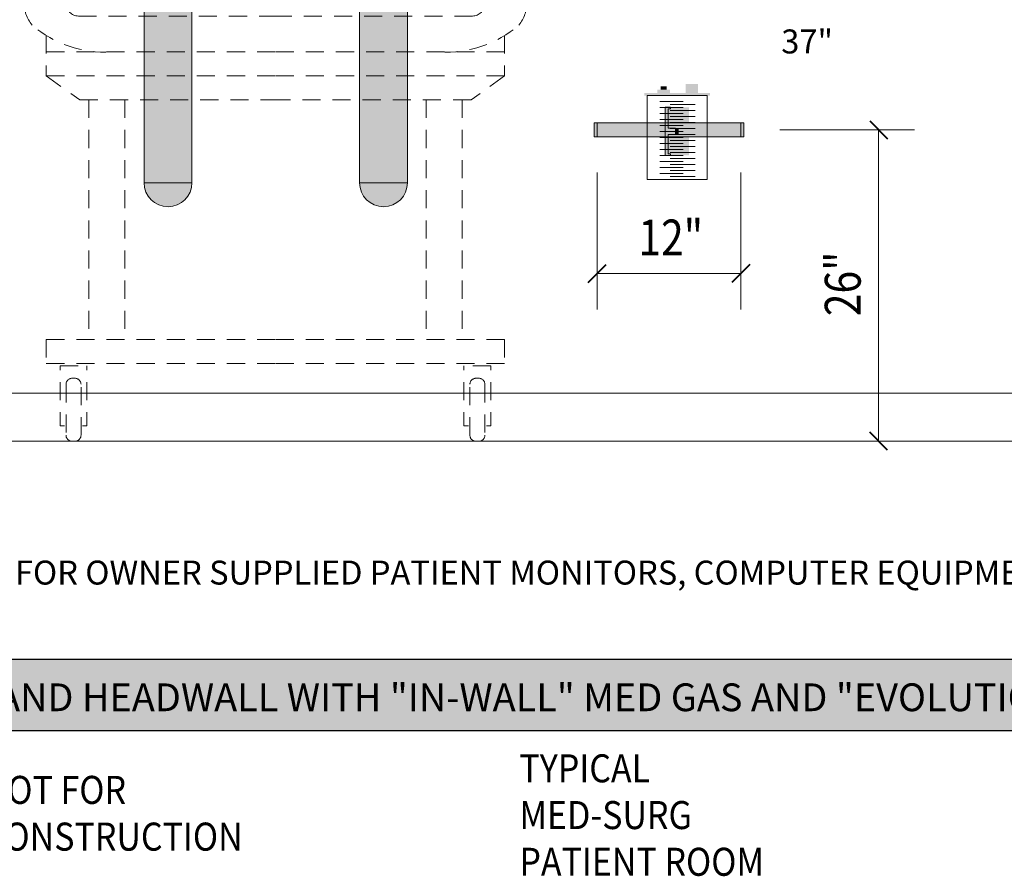
# Model space of a CAD drawing. Units: inches. Extents: x -490 to 695, y -500 to -254.
# Drawn here: x 230 to 312, y -475 to -403 of the extents above; entities that cross this region are included whole.
import ezdxf
from ezdxf.enums import TextEntityAlignment as Align

# ---------------------------------------------------------------- set-up
doc = ezdxf.new("R2010")
doc.units = ezdxf.units.IN
doc.header["$MEASUREMENT"] = 0
doc.linetypes.add('DGN Style 2', pattern=[2.51571, 1.509426, -1.006284])
doc.layers.get('Defpoints').update_dxf_attribs({"lineweight": 0})
for name, color, linetype, lineweight in [('Furniture', 230, 'Continuous', 0), ('G-ANNO-DIMS', 7, 'Continuous', 0), ('Level 2', 7, 'Continuous', 0), ('Level 3', 7, 'Continuous', 0), ('PALADIN RAIL', 96, 'Continuous', 13), ('PALADIN_EQUIPMENT', 5, 'Continuous', 0), ('TEXT', 6, 'Continuous', 0), ('Walls', 253, 'Continuous', 0)]:
    doc.layers.add(name, color=color, linetype=linetype, lineweight=lineweight)
doc.styles.add('Arch Dimension Text', font='arial.ttf', dxfattribs={"height": 0.125})
doc.styles.add('Style-Arial', font='txt')
doc.dimstyles.new('Typical', dxfattribs={"dimtxt": 3, "dimasz": 1.5, "dimexe": 3, "dimexo": 3, "dimgap": 1.5, "dimtad": 1, "dimdec": 3, "dimzin": 11, "dimdsep": 46, "dimlunit": 5, "dimtxsty": 'Style-Arial', "dimblk": 'OBLIQUE', "dimcen": 0.09, "dimclrd": 251, "dimclre": 251, "dimazin": 3, "dimtfac": 1, "dimtdec": 3, "dimtofl": 0, "dimtmove": 1, "dimatfit": 3, "dimldrblk": 'TerminatorOpen', "dimfxl": 1, "dimtzin": 11, "dimlwd": 0, "dimlwe": 0, "dimarcsym": 0})

# ---------------------------------------------------------------- blocks, each defined once
blk = doc.blocks.new("0_1' RAIL")
at = {"layer": 'PALADIN RAIL', "linetype": 'Continuous', "lineweight": 13}
for color, points in [(9, [(-6.25, -0.575), (-6.25, 0.575), (-6, 0.575), (-6, -0.575)]), (5, [(-6, -0.575), (-6, 0.575), (6, 0.575), (6, -0.575)]), (9, [(6, -0.575), (6, 0.575), (6.25, 0.575), (6.25, -0.575)])]:
    blk.add_hatch(color=color, dxfattribs=at).paths.add_polyline_path(points)
at = {"layer": 'PALADIN RAIL', "color": 250, "linetype": 'Continuous', "lineweight": 13, "flags": 128}
for points in [[(-6.25, 0.575), (-6, 0.575), (-6, -0.575), (-6.25, -0.575)], [(-6, 0.575), (6, 0.575), (6, -0.575), (-6, -0.575)], [(6, 0.575), (6.25, 0.575), (6.25, -0.575), (6, -0.575)]]:
    blk.add_lwpolyline(points, close=True, dxfattribs=at)
blk = doc.blocks.new('*U112')
at = {"layer": 'PALADIN_EQUIPMENT', "linetype": 'Continuous', "lineweight": 13, "extrusion": (0, 0, -1)}
for points in [[(0.562, -2.011), (0.562, -1.886), (0.75, -1.886), (0.75, -0.261), (0.125, -0.261), (0.125, 0.262), (0.75, 0.262), (0.75, 1.887), (0.571, 1.887), (0.571, 2.012), (1, 2.012), (1, -2.011)], [(-1, -2.011), (-1, 2.012), (-0.563, 2.012), (-0.563, 1.887), (-0.572, 1.887), (-0.75, 1.887), (-0.75, 0.262), (-0.125, 0.262), (-0.125, -0.261), (-0.75, -0.261), (-0.75, -1.886), (-0.563, -1.886), (-0.563, -2.011)]]:
    blk.add_hatch(color=250, dxfattribs=at).paths.add_polyline_path(points)
at = {"layer": 'PALADIN_EQUIPMENT', "color": 250, "linetype": 'Continuous', "lineweight": 13, "extrusion": (0, 0, -1), "flags": 128}
blk.add_lwpolyline([(-0.563, -2.011), (-1, -2.011), (-1, 2.012), (-0.563, 2.012), (-0.563, 1.887), (-0.572, 1.887), (-0.75, 1.887), (-0.75, 0.262), (-0.125, 0.262), (-0.125, -0.261), (-0.75, -0.261), (-0.75, -1.886), (-0.563, -1.886)], close=True, dxfattribs=at)
at = {"layer": 'PALADIN_EQUIPMENT', "color": 253, "linetype": 'Continuous', "lineweight": 13}
for points in [[(-0.75, 1.887), (0.75, 1.887), (-0.75, 0.262), (0.75, 0.262)], [(-0.125, 0.262), (0.125, 0.262), (-0.125, -0.261), (0.125, -0.261)], [(-0.75, -0.261), (0.75, -0.261), (-0.75, -1.886), (0.75, -1.886)]]:
    blk.add_solid(points, dxfattribs=at)
at = {"layer": 'PALADIN_EQUIPMENT', "color": 9, "linetype": 'Continuous', "lineweight": 13}
for points in [[(-0.571, 2.012), (0.563, 2.012), (-0.571, 1.887), (0.563, 1.887)], [(-0.562, -1.886), (0.563, -1.886), (-0.562, -2.014), (0.563, -2.014)]]:
    blk.add_solid(points, dxfattribs=at)
blk = doc.blocks.new('*U113')
at = {"layer": 'PALADIN_EQUIPMENT', "color": 9, "linetype": 'Continuous', "lineweight": 13}
for p, q in [((-0.509, 2.525), (1.453, 2.525)), ((-1.509, 2.275), (0.578, 2.275)), ((-1.509, 1.775), (0.578, 1.775)), ((-0.509, 2.025), (1.453, 2.025)), ((-1.509, 1.275), (0.578, 1.275)), ((-0.509, 1.525), (1.453, 1.525)), ((-0.509, 1.025), (1.453, 1.025)), ((-1.509, 0.775), (0.578, 0.775)), ((-1.509, 0.275), (0.578, 0.275)), ((-0.509, 0.525), (1.453, 0.525)), ((-0.509, 0.025), (1.453, 0.025)), ((-1.509, -0.225), (0.578, -0.225)), ((-1.509, -0.725), (0.578, -0.725)), ((-0.509, -0.475), (1.453, -0.475)), ((-1.509, -1.225), (0.578, -1.225)), ((-0.509, -0.975), (1.453, -0.975)), ((-0.509, -1.475), (1.453, -1.475)), ((-1.509, -1.725), (0.578, -1.725)), ((-1.509, -2.225), (0.578, -2.225)), ((-0.509, -1.975), (1.453, -1.975)), ((-1.509, -2.725), (0.578, -2.725)), ((-1.509, -3.225), (0.578, -3.225)), ((-0.509, -2.475), (1.453, -2.475)), ((-0.509, -2.975), (1.453, -2.975)), ((-1.509, -3.725), (0.578, -3.725)), ((-0.509, -3.475), (1.453, -3.475))]:
    blk.add_line(p, q, dxfattribs=at)
at = {"layer": 'PALADIN_EQUIPMENT', "color": 9, "linetype": 'Continuous', "lineweight": 13, "extrusion": (0, 0, -1), "flags": 128}
blk.add_lwpolyline([(2.5, 3.025), (-2.5, 3.025), (-2.5, -3.975), (2.5, -3.975)], close=True, dxfattribs=at)
at = {"layer": 'PALADIN_EQUIPMENT', "color": 5, "linetype": 'Continuous', "lineweight": 13, "extrusion": (0, 0, -1)}
for points in [[(1.738, 3.233), (0.706, 3.233), (1.738, 3.976), (0.706, 3.976)], [(-0.585, 3.233), (-1.656, 3.233), (-0.585, 3.504), (-1.656, 3.504)], [(-0.865, 3.504), (-1.377, 3.504), (-0.865, 3.792), (-1.377, 3.792)], [(2.75, 3.025), (-2.75, 3.025), (2.75, 3.233), (-2.75, 3.233)]]:
    blk.add_solid(points, dxfattribs=at)
blk = doc.blocks.new('*U111')
at = {"layer": 'PALADIN_EQUIPMENT', "color": 5, "linetype": 'Continuous', "lineweight": 13}
blk.add_blockref('*U113', (0.002, 0.001), dxfattribs=at)
at = {"layer": 'PALADIN_EQUIPMENT', "color": 253, "linetype": 'Continuous', "lineweight": 13}
blk.add_blockref('*U112', (0.006, 0.035), dxfattribs=at)
blk = doc.blocks.new('VACUUM BOTTLE')
at = {"layer": 'PALADIN_EQUIPMENT', "color": 253, "linetype": 'Continuous', "lineweight": 13}
blk.add_blockref('*U111', (0.024, -0.016), dxfattribs=at)
blk = doc.blocks.new('BED BUMPER_2 VERTICAL_FOR RAIL')
at = {"layer": 'PALADIN_EQUIPMENT', "linetype": 'Continuous', "lineweight": 13}
for points in [[(-1.997, 1.457, -1), (2.003, 1.457), (2.003, -22.543, -1), (-1.997, -22.543)], [(16.003, 1.457, -1), (20.003, 1.457), (20.003, -22.543, -1), (16.003, -22.543)]]:
    blk.add_hatch(color=254, dxfattribs=at).paths.add_polyline_path(points)
at = {"layer": 'PALADIN_EQUIPMENT', "color": 250, "linetype": 'Continuous', "lineweight": 13}
for p, q in [((-1.997, 1.457), (2.003, 1.457)), ((16.003, 1.457), (20.003, 1.457)), ((-1.997, -22.543), (2.003, -22.543)), ((16.003, -22.543), (20.003, -22.543))]:
    blk.add_line(p, q, dxfattribs=at)
at = {"layer": 'PALADIN_EQUIPMENT', "color": 250, "linetype": 'Continuous', "lineweight": 13, "flags": 128}
for points in [[(-1.997, 1.457, -1), (2.003, 1.457), (2.003, -22.543, -1), (-1.997, -22.543)], [(16.003, 1.457, -1), (20.003, 1.457), (20.003, -22.543, -1), (16.003, -22.543)]]:
    blk.add_lwpolyline(points, format="xyb", close=True, dxfattribs=at)
blk = doc.blocks.new('BED BUMPERS FOR RAIL')
at = {"layer": 'PALADIN_EQUIPMENT', "color": 250, "linetype": 'Continuous', "lineweight": 13}
blk.add_blockref('BED BUMPER_2 VERTICAL_FOR RAIL', (-9.003, 0.543), dxfattribs=at)
blk = doc.blocks.new('*U123')
at = {"layer": 'Furniture', "color": 253, "linetype": 'DGN Style 2', "lineweight": 0}
for p, q in [((-21.001, 7.994), (-21.001, 15.561)), ((20.999, 7.994), (20.999, 15.561)), ((-17.463, 11.741), (-17.463, 8.061)), ((17.461, 11.741), (17.461, 8.061)), ((-16.463, 7.061), (-0.001, 7.061)), ((16.461, 7.061), (-0.001, 7.061)), ((-19.143, 5.432), (-19.143, 2.061)), ((19.142, 5.432), (19.142, 2.061)), ((-19.143, 4.061), (-0.001, 4.061)), ((19.142, 4.061), (-0.001, 4.061)), ((-19.143, 2.061), (-16.34, 0.061)), ((-19.143, 2.061), (-0.001, 2.061)), ((19.142, 2.061), (-0.001, 2.061)), ((19.142, 2.061), (16.338, 0.061)), ((-16.34, 0.061), (-0.001, 0.061)), ((-15.59, 0.061), (-15.59, -19.939)), ((-12.59, 0.061), (-12.59, -19.939)), ((16.338, 0.061), (-0.001, 0.061)), ((12.588, 0.061), (12.588, -19.939)), ((15.588, 0.061), (15.588, -19.939)), ((-19.143, -19.939), (-19.143, -21.939)), ((-19.143, -19.939), (-0.001, -19.939)), ((19.142, -19.939), (-0.001, -19.939)), ((19.142, -19.939), (19.142, -21.939)), ((-19.143, -21.939), (-0.001, -21.939)), ((-17.985, -22.158), (-15.746, -22.158)), ((19.142, -21.939), (-0.001, -21.939)), ((17.984, -22.158), (15.744, -22.158))]:
    blk.add_line(p, q, dxfattribs=at)
at = {"layer": 'Furniture', "color": 253, "linetype": 'DGN Style 2', "lineweight": 0, "flags": 128}
for points in [[(-18.961, 20.897, -0.128104), (-16.262, 26.529, -0.341481), (-10.808, 28.118, -0.200069), (-8.69, 23.841)], [(18.959, 20.897, 0.128104), (16.261, 26.529, 0.341481), (10.806, 28.118, 0.200069), (8.688, 23.841)], [(-17.274, 22.324, -0.088815), (-15.308, 25.723), (-15.278, 25.757), (-15.252, 25.794, -0.324161), (-11.465, 27.026, -0.093417), (-10.393, 25.537)], [(17.272, 22.324, 0.088815), (15.306, 25.723), (15.277, 25.757), (15.25, 25.794, 0.324161), (11.463, 27.026, 0.093417), (10.391, 25.537)], [(-21.001, 15.561, -0.414214), (-13.001, 23.561, -0.019427), (-0.001, 24.066)], [(20.999, 15.561, 0.414214), (12.999, 23.561, 0.019427), (-0.001, 24.066)]]:
    blk.add_lwpolyline(points, format="xyb", dxfattribs=at)
for points in [[(-12.925, 27.52), (-12.925, 27.52)], [(12.923, 27.52), (12.923, 27.52)], [(-17.614, -27.158), (-17.985, -27.158), (-17.985, -22.158)], [(-16.117, -27.158), (-15.746, -27.158), (-15.746, -22.158)], [(16.116, -27.158), (15.744, -27.158), (15.744, -22.158)], [(17.612, -27.158), (17.984, -27.158), (17.984, -22.158)], [(-17.491, -23.684), (-17.491, -27.939)], [(-16.741, -23.184), (-16.991, -23.184)], [(-16.241, -27.939), (-16.241, -23.684)], [(16.239, -27.939), (16.239, -23.684)], [(16.739, -23.184), (16.989, -23.184)], [(17.489, -23.684), (17.489, -27.939)], [(-16.991, -28.439), (-16.741, -28.439)], [(16.989, -28.439), (16.739, -28.439)]]:
    blk.add_lwpolyline(points, dxfattribs=at)
for points in [[(-16.108, 21.136), (-11.207, 22.127, -0.414214), (-9.323, 20.377, -0.414214), (-10.495, 18.609), (-15.396, 17.617, -0.414214), (-17.164, 18.79, -0.414214)], [(16.106, 21.136), (11.206, 22.127, 0.414214), (9.321, 20.377, 0.414214), (10.494, 18.609), (15.394, 17.617, 0.414214), (17.162, 18.79, 0.414214)]]:
    blk.add_lwpolyline(points, format="xyb", close=True, dxfattribs=at)
at = {"layer": 'Furniture', "color": 253, "linetype": 'DGN Style 2', "lineweight": 0, "extrusion": (0, 0, -1)}
for centre, radius, start, end in [((13.025, 26.298), 2.74, 196.13965, 266.87907), ((-13.498, 22.643), 1.024, 301.74885, 63.72968), ((6.644, 13.675), 8.59, 29.24919, 67.81409), ((12.704, 16.735), 2.945, 140.18417, 169.95169), ((-11.112, 16.348), 4.311, 162.3994, 185.03867), ((0.001, -143.419), 160.485, 86.31421, 90), ((18.017, 8.205), 2.992, 320.30471, 0.9773), ((16.463, 8.061), 1, 270, 0), ((14.28, 13.294), 9.245, 266.45538, 310.7818), ((16.741, -23.684), 0.5, 90, 180), ((-16.989, -23.684), 0.5, 90, 180), ((-16.739, -27.939), 0.5, 270, 0), ((-16.989, -27.939), 0.5, 180, 270)]:
    blk.add_arc(centre, radius, start, end, dxfattribs=at)
at = {"layer": 'Furniture', "color": 253, "linetype": 'DGN Style 2', "lineweight": 0}
for centre, radius, start, end in [((13.023, 26.298), 2.74, 196.13965, 266.87907), ((-13.5, 22.643), 1.024, 301.74885, 63.72968), ((6.642, 13.675), 8.59, 29.24919, 67.81409), ((12.702, 16.735), 2.945, 140.18417, 169.95169), ((-11.113, 16.348), 4.311, 162.3994, 185.03867), ((-0.001, -143.419), 160.485, 86.31421, 90), ((18.015, 8.205), 2.992, 320.30471, 0.9773), ((16.461, 8.061), 1, 270, 0), ((14.278, 13.294), 9.245, 266.45538, 310.7818), ((-16.991, -23.684), 0.5, 90, 180), ((16.739, -23.684), 0.5, 90, 180), ((-16.991, -27.939), 0.5, 180, 270), ((-16.741, -27.939), 0.5, 270, 0)]:
    blk.add_arc(centre, radius, start, end, dxfattribs=at)
at = {"layer": 'Furniture', "color": 253, "linetype": 'DGN Style 2', "lineweight": 0, "extrusion": (0, 0, -1)}
for centre, major_axis, ratio, start_param, end_param in [((-8.593, 12.054), (-9.949, 0), 0.477688, 0.919088, 1.396566), ((13.036, 10.821), (0, 5.348), 0.840478, 0.331806, 1.420331)]:
    blk.add_ellipse(centre, major_axis=major_axis, ratio=ratio, start_param=start_param, end_param=end_param, dxfattribs=at)
at = {"layer": 'Furniture', "color": 253, "linetype": 'DGN Style 2', "lineweight": 0}
for centre, major_axis, ratio, start_param, end_param in [((8.591, 12.054), (9.949, 0), 0.477688, 0.919088, 1.396566), ((-13.038, 10.821), (0, 5.348), 0.840478, 0.331806, 1.420331)]:
    blk.add_ellipse(centre, major_axis=major_axis, ratio=ratio, start_param=start_param, end_param=end_param, dxfattribs=at)
blk = doc.blocks.new('Hospital Bed')
at = {"layer": 'Furniture', "color": 253, "linetype": 'DGN Style 2', "lineweight": 0}
blk.add_blockref('*U123', (16.866, 28.439), dxfattribs=at)
blk = doc.blocks.new('*D136')
at = {"layer": 'Defpoints'}
for p in [(189.492, -369.585), (171.038, -393.78), (171.038, -438.585), (271.99, -438.585)]:
    blk.add_point(p, dxfattribs=at)
at = {"layer": 'G-ANNO-DIMS', "color": 1, "linetype": 'Continuous', "lineweight": 40}
for p, q in [((170.288, -368.835), (171.788, -370.335)), ((171.788, -439.335), (170.288, -437.835))]:
    blk.add_line(p, q, dxfattribs=at)
at = {"layer": 'G-ANNO-DIMS', "color": 251, "linetype": 'Continuous', "lineweight": 0}
for p, q in [((186.492, -369.585), (168.038, -369.585)), ((171.038, -369.585), (171.038, -438.585)), ((268.99, -438.585), (168.038, -438.585))]:
    blk.add_line(p, q, dxfattribs=at)
at = {"layer": 'G-ANNO-DIMS', "color": 251, "linetype": 'Continuous', "lineweight": 13, "style": 'Arch Dimension Text', "width": 0.833333}
blk.add_text('69"', height=3, rotation=90, dxfattribs=at).set_placement((168.038, -396.342), align=Align.MIDDLE_LEFT)
blk = doc.blocks.new('_Oblique')
at = {"color": 0, "linetype": 'ByBlock', "lineweight": -2}
blk.add_line((0.5, 0.5), (-0.5, -0.5), dxfattribs=at)
blk = doc.blocks.new('TerminatorOpen')
at = {"color": 0, "linetype": 'ByBlock', "lineweight": -2}
for q in [(-1, 0.5), (-1, 0), (-1, -0.5)]:
    blk.add_line((0, 0), q, dxfattribs=at)
blk = doc.blocks.new('*D138')
at = {"layer": 'Defpoints'}
for p in [(277.742, -413.16), (289.742, -413.16), (277.742, -424.576), (283.742, -424.576)]:
    blk.add_point(p, dxfattribs=at)
at = {"layer": 'G-ANNO-DIMS', "color": 251, "linetype": 'Continuous', "lineweight": 0}
for p, q in [((277.742, -416.16), (277.742, -427.576)), ((289.742, -416.16), (289.742, -427.576)), ((289.742, -424.576), (277.742, -424.576))]:
    blk.add_line(p, q, dxfattribs=at)
at = {"layer": 'G-ANNO-DIMS', "color": 1, "linetype": 'Continuous', "lineweight": 40}
for p, q in [((276.992, -425.326), (278.492, -423.826)), ((290.492, -423.826), (288.992, -425.326))]:
    blk.add_line(p, q, dxfattribs=at)
at = {"layer": 'G-ANNO-DIMS', "color": 251, "linetype": 'Continuous', "lineweight": 13, "style": 'Arch Dimension Text', "width": 0.833333}
blk.add_text('12"', height=3, dxfattribs=at).set_placement((281.18, -421.576), align=Align.MIDDLE_LEFT)
blk = doc.blocks.new('*D139')
at = {"layer": 'Defpoints'}
for p in [(289.992, -412.585), (301.247, -425.585), (271.99, -438.585), (301.247, -438.585)]:
    blk.add_point(p, dxfattribs=at)
at = {"layer": 'G-ANNO-DIMS', "color": 1, "linetype": 'Continuous', "lineweight": 40}
for p, q in [((300.497, -411.835), (301.997, -413.335)), ((301.997, -439.335), (300.497, -437.835))]:
    blk.add_line(p, q, dxfattribs=at)
at = {"layer": 'G-ANNO-DIMS', "color": 251, "linetype": 'Continuous', "lineweight": 0}
for p, q in [((292.992, -412.585), (304.247, -412.585)), ((301.247, -412.585), (301.247, -438.585)), ((274.99, -438.585), (304.247, -438.585))]:
    blk.add_line(p, q, dxfattribs=at)
at = {"layer": 'G-ANNO-DIMS', "color": 251, "linetype": 'Continuous', "lineweight": 13, "style": 'Arch Dimension Text', "width": 0.833333}
blk.add_text('26"', height=3, rotation=90, dxfattribs=at).set_placement((298.247, -428.147), align=Align.MIDDLE_LEFT)

msp = doc.modelspace()

# ---------------------------------------------------------------- hatches: boundary and pattern name
at = {"layer": 'TEXT', "linetype": 'Continuous', "lineweight": 30}
msp.add_hatch(color=254, dxfattribs=at).paths.add_polyline_path([(149.2626, -462.775), (149.2626, -456.775), (395.2309, -456.775), (395.2309, -462.775)])

# ---------------------------------------------------------------- linework, layer by layer
at = {"layer": 'TEXT', "color": 250, "linetype": 'Continuous', "lineweight": 13}
msp.add_line((317.7419, -438.585), (153.739, -438.585), dxfattribs=at)
at = {"layer": 'TEXT', "color": 250, "linetype": 'Continuous', "lineweight": 30, "flags": 128}
msp.add_lwpolyline([(149.2626, -456.775), (395.2309, -456.775), (395.2309, -462.775), (149.2626, -462.775)], close=True, dxfattribs=at)
at = {"layer": 'Walls', "color": 250, "linetype": 'Continuous', "lineweight": 0}
msp.add_line((153.739, -434.585), (390.2419, -434.585), dxfattribs=at)

# ---------------------------------------------------------------- block references
at = {"layer": 'Furniture', "color": 253, "linetype": 'DGN Style 2', "lineweight": 0}
msp.add_blockref('Hospital Bed', (234.0042, -438.585), dxfattribs=at)
at = {"layer": 'PALADIN RAIL', "color": 250, "linetype": 'Continuous', "lineweight": 13}
msp.add_blockref("0_1' RAIL", (283.7419, -412.585), dxfattribs=at)
at = {"layer": 'PALADIN_EQUIPMENT', "color": 250, "linetype": 'Continuous', "lineweight": 13}
msp.add_blockref('BED BUMPERS FOR RAIL', (250.8943, -395.01), dxfattribs=at)
at = {"layer": 'PALADIN_EQUIPMENT', "color": 253, "linetype": 'Continuous', "lineweight": 13, "extrusion": (0, 0, -1)}
msp.add_blockref('VACUUM BOTTLE', (-284.445, -412.736), dxfattribs=at)

# ---------------------------------------------------------------- texts
at = {"layer": 'Level 2', "color": 176, "linetype": 'Continuous', "lineweight": 30, "insert": (152.2118, -448.551), "char_height": 2, "attachment_point": 1, "line_spacing_factor": 0.9, "style": 'Style-Arial'}
msp.add_mtext('PALADIN HEALTHCARE PROVIDES ONLY THE GCX CHANNELS FOR OWNER SUPPLIED PATIENT MONITORS, COMPUTER EQUIPMENT, AND THE MOUNTS THAT ATTACH \\PTHOSE ITEMS TO THE GCX CHANNEL.', dxfattribs=at)
at = {"layer": 'Level 3', "color": 12, "linetype": 'Continuous', "lineweight": 13, "style": 'Style-Arial'}
msp.add_text('ELEVATION: MED SURG PATIENT ROOM ENTRYWALL AND HEADWALL WITH "IN-WALL" MED GAS AND "EVOLUTION" EQUIPMENT RAIL', height=2.3181773, dxfattribs=at).set_placement((150.9622, -458.8039), align=Align.TOP_LEFT)
at = {"layer": 'Level 3', "color": 7, "linetype": 'Continuous', "lineweight": 13, "char_height": 2.34, "attachment_point": 1, "style": 'Style-Arial'}
for s, insert in [('\\W0.888889x;TYPICAL \\PMED-SURG\\PPATIENT ROOM', (271.2446, -464.7244)), ('\\W0.888889x;NOT FOR \\PCONSTRUCTION', (226.4252, -466.5238))]:
    msp.add_mtext(s, dxfattribs=dict(at, insert=insert))
at = {"layer": 'PALADIN_EQUIPMENT', "color": 250, "linetype": 'Continuous', "lineweight": 13, "style": 'Style-Arial'}
msp.add_text('37"', height=2, dxfattribs=at).set_placement((295.273, -404.2101), align=Align.TOP_CENTER)

# ---------------------------------------------------------------- dimensions: what is measured, and where the dimension line sits
at = {"layer": 'G-ANNO-DIMS', "color": 251, "linetype": 'Continuous', "lineweight": 0}
dim = msp.add_linear_dim(base=(171.0379, -438.585), p1=(189.4919, -369.585), p2=(271.9905, -438.585), angle=270, text='\\fArial|b0|i0|c0|p39;\\W0.833333x;<>', dimstyle='Typical', dxfattribs=at)
dim.commit()
dim.dimension.update_dxf_attribs({"geometry": '*D136', "text_midpoint": (171.0379, -393.7799), "dimtype": 128})
for base, p1, p2, angle, picture, middle in [((301.2474, -438.585), (289.9919, -412.585), (271.9905, -438.585), 270, '*D139', (301.2474, -425.585)), ((277.7419, -424.5758), (289.7419, -413.16), (277.7419, -413.16), 180, '*D138', (283.7419, -424.5758))]:
    dim = msp.add_linear_dim(base=base, p1=p1, p2=p2, angle=angle, text='\\fArial|b0|i0|c0|p39;\\W0.833333x;<>', dimstyle='Typical', dxfattribs=at)
    dim.commit()
    dim.dimension.update_dxf_attribs({"geometry": picture, "text_midpoint": middle})

doc.saveas('drawing.dxf')
